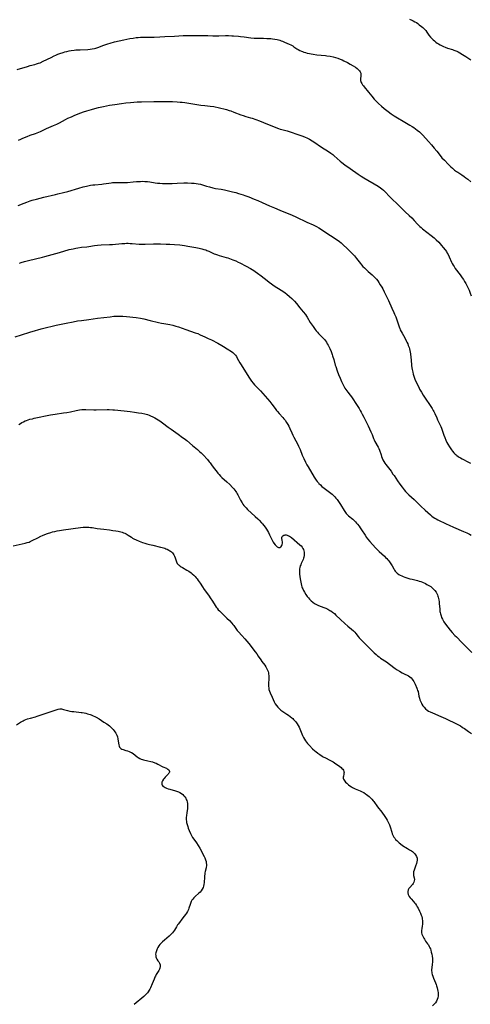
# Model space of a CAD drawing. Units: inches. Extents: x 2129706 to 2135192, y 187096 to 192573.
# Drawn here: x 2130734 to 2130918, y 187761 to 188163 of the extents above; entities that cross this region are included whole.
import ezdxf

# ---------------------------------------------------------------- set-up
doc = ezdxf.new("R2010")
doc.units = ezdxf.units.IN
doc.header["$MEASUREMENT"] = 0
doc.layers.add('c_19_T14S_R21E', color=171, linetype='Continuous')

msp = doc.modelspace()

# ---------------------------------------------------------------- linework, layer by layer
at = {"layer": 'c_19_T14S_R21E'}
for points, elevation in [([(2130733.58, 188113.76), (2130734.59, 188114.24), (2130735.47, 188114.64), (2130737.14, 188115.33), (2130738.45, 188115.81), (2130740.54, 188116.53), (2130741.29, 188116.81), (2130742.6, 188117.35), (2130745.12, 188118.52), (2130747.92, 188119.73), (2130749.29, 188120.37), (2130750.33, 188120.89), (2130752.87, 188122.24), (2130753.83, 188122.71), (2130755.22, 188123.36), (2130756.44, 188123.88), (2130758.07, 188124.52), (2130760.22, 188125.31), (2130761.59, 188125.77), (2130763.48, 188126.34), (2130764.85, 188126.71), (2130766.32, 188127.08), (2130768.41, 188127.57), (2130769.63, 188127.84), (2130770.85, 188128.07), (2130772.96, 188128.41), (2130775.77, 188128.78)], 1036), ([(2130734.01, 188063.57), (2130734.67, 188063.8), (2130736.1, 188064.24), (2130737.72, 188064.67), (2130743.46, 188066.02), (2130744.44, 188066.27), (2130747.45, 188067.12), (2130750.36, 188067.9), (2130754.39, 188069.06), (2130755.96, 188069.45), (2130757.12, 188069.67), (2130757.87, 188069.79), (2130759.41, 188070), (2130761.48, 188070.25), (2130762.35, 188070.37), (2130764.69, 188070.76), (2130765.96, 188070.92), (2130767.43, 188071.02), (2130770.8, 188071.12), (2130771.97, 188071.18), (2130775.79, 188071.52), (2130777.11, 188071.61), (2130777.7, 188071.63), (2130778.48, 188071.64), (2130779.25, 188071.62), (2130780.03, 188071.59), (2130782.93, 188071.35), (2130783.98, 188071.31), (2130785.43, 188071.31), (2130788.75, 188071.41), (2130790.07, 188071.42), (2130791.66, 188071.41), (2130793.91, 188071.35), (2130795.41, 188071.28), (2130797.36, 188071.14), (2130799.58, 188070.95), (2130801.38, 188070.75), (2130802.8, 188070.52), (2130806.05, 188069.9), (2130807.38, 188069.63), (2130808.57, 188069.36), (2130809.33, 188069.16), (2130810.08, 188068.92), (2130810.58, 188068.74), (2130811.42, 188068.39), (2130813.6, 188067.38), (2130814.09, 188067.17), (2130814.85, 188066.89), (2130815.63, 188066.64), (2130818.48, 188065.87), (2130819.14, 188065.67), (2130819.87, 188065.42), (2130821.2, 188064.92), (2130822.36, 188064.43), (2130823.3, 188063.99), (2130824.05, 188063.62), (2130826.67, 188062.24), (2130828.36, 188061.3), (2130829.71, 188060.48), (2130830.3, 188060.1), (2130831.31, 188059.41), (2130832.79, 188058.31), (2130835.22, 188056.39), (2130835.99, 188055.79), (2130836.97, 188055.08), (2130838.07, 188054.33), (2130840.91, 188052.5), (2130841.99, 188051.77), (2130842.55, 188051.37), (2130843.27, 188050.81), (2130844.27, 188049.96), (2130845.21, 188049.1), (2130845.66, 188048.68), (2130846.36, 188047.95), (2130847.19, 188047), (2130848.52, 188045.34), (2130849.9, 188043.68), (2130850.79, 188042.54), (2130851.23, 188041.92), (2130851.55, 188041.41), (2130852.77, 188039.35), (2130853.14, 188038.77), (2130853.92, 188037.64), (2130854.85, 188036.38), (2130855.22, 188035.92), (2130855.71, 188035.34), (2130856.16, 188034.86), (2130857.58, 188033.41), (2130858.15, 188032.79), (2130858.58, 188032.28), (2130858.99, 188031.76), (2130859.37, 188031.21), (2130859.74, 188030.63), (2130860.08, 188030.03), (2130860.46, 188029.27), (2130860.75, 188028.65), (2130861.28, 188027.39), (2130861.69, 188026.28), (2130861.91, 188025.61), (2130862.37, 188024.13), (2130863, 188021.88), (2130863.19, 188021.27), (2130863.78, 188019.58), (2130864.35, 188018.09), (2130864.95, 188016.61), (2130865.57, 188015.19), (2130866.37, 188013.52), (2130866.65, 188012.98), (2130866.95, 188012.45), (2130867.29, 188011.92), (2130867.68, 188011.37), (2130868.1, 188010.82), (2130869.09, 188009.58), (2130869.63, 188008.87), (2130870.18, 188008.08), (2130871.35, 188006.25), (2130872.72, 188004.15), (2130873.22, 188003.36), (2130873.64, 188002.64), (2130874.04, 188001.91), (2130874.68, 188000.66), (2130875.73, 187998.5), (2130876.39, 187997.12), (2130877.58, 187994.57), (2130878.01, 187993.55), (2130878.63, 187991.93), (2130878.85, 187991.42), (2130879.19, 187990.74), (2130880.51, 187988.43), (2130880.82, 187987.78), (2130881.09, 187987.1), (2130881.69, 187985.19), (2130881.94, 187984.5), (2130882.2, 187983.85), (2130882.49, 187983.21), (2130882.88, 187982.47), (2130883.25, 187981.88), (2130883.64, 187981.31), (2130885.77, 187978.51), (2130886.56, 187977.4), (2130887.02, 187976.74), (2130888.45, 187974.55), (2130889.4, 187973.19), (2130890.27, 187972.01), (2130891.11, 187970.98), (2130891.69, 187970.32), (2130892.61, 187969.35), (2130893.1, 187968.89), (2130895.21, 187966.95), (2130897.49, 187964.72), (2130898.01, 187964.23), (2130899.77, 187962.64), (2130901.88, 187960.7), (2130902.43, 187960.24), (2130903.03, 187959.78), (2130903.65, 187959.37), (2130904.18, 187959.05), (2130904.86, 187958.68), (2130908.27, 187957.02), (2130909.47, 187956.47), (2130911.26, 187955.69), (2130915.43, 187953.98), (2130916.1, 187953.67), (2130916.76, 187953.35), (2130917.76, 187952.8), (2130918.45, 187952.38)], 1040)]:
    msp.add_lwpolyline(points, dxfattribs=dict(at, elevation=elevation))
for points in [[(2130893.34, 188163.14, 1032), (2130894.33, 188162.73, 1032), (2130894.85, 188162.49, 1032), (2130895.5, 188162.15, 1032), (2130896.12, 188161.79, 1032), (2130896.7, 188161.41, 1032), (2130897.32, 188160.95, 1032), (2130898.27, 188160.19, 1032), (2130898.74, 188159.79, 1032), (2130899.18, 188159.39, 1032), (2130899.6, 188158.96, 1032), (2130899.97, 188158.52, 1032), (2130900.41, 188157.91, 1032), (2130901.26, 188156.65, 1032), (2130901.95, 188155.82, 1032), (2130902.57, 188155.18, 1032), (2130903.02, 188154.76, 1032), (2130903.5, 188154.34, 1032), (2130904.1, 188153.85, 1032), (2130904.63, 188153.45, 1032), (2130905.2, 188153.06, 1032), (2130905.79, 188152.7, 1032), (2130906.65, 188152.25, 1032), (2130907.25, 188151.99, 1032), (2130907.87, 188151.75, 1032), (2130908.87, 188151.41, 1032), (2130910.89, 188150.8, 1032), (2130911.49, 188150.6, 1032), (2130912.21, 188150.32, 1032), (2130912.69, 188150.11, 1032), (2130913.18, 188149.86, 1032), (2130913.84, 188149.5, 1032), (2130915.02, 188148.79, 1032), (2130916.26, 188148.01, 1032), (2130917.51, 188147.18, 1032), (2130918.35, 188146.57, 1032)], [(2130733.11, 188142.59, 1034), (2130737.35, 188143.92, 1034), (2130738.44, 188144.23, 1034), (2130740.31, 188144.69, 1034), (2130741.05, 188144.9, 1034), (2130741.87, 188145.19, 1034), (2130742.47, 188145.43, 1034), (2130743.73, 188146, 1034), (2130746.95, 188147.6, 1034), (2130748.16, 188148.17, 1034), (2130748.87, 188148.49, 1034), (2130749.73, 188148.84, 1034), (2130750.47, 188149.13, 1034), (2130751.82, 188149.59, 1034), (2130752.54, 188149.79, 1034), (2130753.42, 188150.02, 1034), (2130754.31, 188150.21, 1034), (2130755.12, 188150.36, 1034), (2130756.43, 188150.55, 1034), (2130757.09, 188150.62, 1034), (2130758.78, 188150.74, 1034), (2130761.96, 188150.87, 1034), (2130762.84, 188150.95, 1034), (2130763.77, 188151.08, 1034), (2130764.69, 188151.26, 1034), (2130765.22, 188151.4, 1034), (2130765.98, 188151.64, 1034), (2130768.54, 188152.63, 1034), (2130769.29, 188152.89, 1034), (2130770.17, 188153.17, 1034), (2130771.06, 188153.43, 1034), (2130772.82, 188153.88, 1034), (2130776.68, 188154.79, 1034), (2130777.91, 188155.05, 1034), (2130779.06, 188155.27, 1034), (2130780.42, 188155.5, 1034), (2130781.73, 188155.67, 1034), (2130782.53, 188155.76, 1034), (2130783.5, 188155.83, 1034), (2130785.2, 188155.88, 1034), (2130789.06, 188155.91, 1034), (2130791.38, 188155.98, 1034), (2130793.45, 188156.07, 1034), (2130797.38, 188156.27, 1034), (2130800.94, 188156.5, 1034), (2130802.59, 188156.56, 1034), (2130804.4, 188156.57, 1034), (2130807.26, 188156.53, 1034), (2130809.78, 188156.56, 1034), (2130810.39, 188156.55, 1034), (2130811.01, 188156.53, 1034), (2130813.01, 188156.41, 1034), (2130814.14, 188156.38, 1034), (2130815.46, 188156.4, 1034), (2130818.14, 188156.49, 1034), (2130819.41, 188156.51, 1034), (2130820.73, 188156.46, 1034), (2130821.49, 188156.41, 1034), (2130823.47, 188156.26, 1034), (2130824.37, 188156.17, 1034), (2130825.83, 188155.99, 1034), (2130828.46, 188155.61, 1034), (2130829.85, 188155.47, 1034), (2130830.39, 188155.43, 1034), (2130831.43, 188155.39, 1034), (2130833.74, 188155.39, 1034), (2130835.12, 188155.36, 1034), (2130835.9, 188155.32, 1034), (2130836.68, 188155.25, 1034), (2130837.4, 188155.17, 1034), (2130838.37, 188155.02, 1034), (2130839.28, 188154.84, 1034), (2130839.8, 188154.72, 1034), (2130840.32, 188154.57, 1034), (2130840.92, 188154.38, 1034), (2130841.52, 188154.17, 1034), (2130842.29, 188153.87, 1034), (2130844.15, 188153.05, 1034), (2130844.9, 188152.68, 1034), (2130845.62, 188152.28, 1034), (2130846.12, 188151.96, 1034), (2130847.29, 188151.15, 1034), (2130847.86, 188150.78, 1034), (2130848.55, 188150.42, 1034), (2130849.27, 188150.1, 1034), (2130849.62, 188149.96, 1034), (2130850.19, 188149.76, 1034), (2130850.85, 188149.55, 1034), (2130851.53, 188149.37, 1034), (2130852.48, 188149.14, 1034), (2130853.17, 188149.01, 1034), (2130854.01, 188148.87, 1034), (2130855.44, 188148.67, 1034), (2130859.01, 188148.3, 1034), (2130859.6, 188148.22, 1034), (2130860.9, 188148.03, 1034), (2130862.2, 188147.76, 1034), (2130863.16, 188147.52, 1034), (2130864.1, 188147.23, 1034), (2130865.01, 188146.9, 1034), (2130865.79, 188146.57, 1034), (2130866.56, 188146.21, 1034), (2130868.03, 188145.47, 1034), (2130869.11, 188144.88, 1034), (2130870.29, 188144.2, 1034), (2130871.31, 188143.53, 1034), (2130871.99, 188143.01, 1034), (2130872.35, 188142.7, 1034), (2130872.68, 188142.37, 1034), (2130872.93, 188142.06, 1034), (2130873.14, 188141.73, 1034), (2130873.41, 188141.09, 1034), (2130873.47, 188140.75, 1034), (2130873.49, 188140.41, 1034), (2130873.46, 188139.88, 1034), (2130873.34, 188139, 1034), (2130873.3, 188138.59, 1034), (2130873.32, 188138.19, 1034), (2130873.43, 188137.78, 1034), (2130873.62, 188137.37, 1034), (2130873.86, 188136.92, 1034), (2130874.17, 188136.44, 1034), (2130874.52, 188135.94, 1034), (2130874.82, 188135.54, 1034), (2130876.59, 188133.38, 1034), (2130877.93, 188131.69, 1034), (2130878.95, 188130.48, 1034), (2130879.78, 188129.6, 1034), (2130880.68, 188128.75, 1034), (2130881.87, 188127.71, 1034), (2130882.97, 188126.76, 1034), (2130884.62, 188125.42, 1034), (2130885.89, 188124.47, 1034), (2130887.02, 188123.71, 1034), (2130887.72, 188123.28, 1034), (2130891.43, 188121.12, 1034), (2130893.47, 188119.92, 1034), (2130894.36, 188119.37, 1034), (2130895.09, 188118.9, 1034), (2130895.79, 188118.41, 1034), (2130896.48, 188117.9, 1034), (2130897.4, 188117.14, 1034), (2130898.22, 188116.34, 1034), (2130898.77, 188115.77, 1034), (2130901.1, 188113.18, 1034), (2130902.29, 188111.82, 1034), (2130903.4, 188110.5, 1034), (2130904.45, 188109.23, 1034), (2130905.8, 188107.53, 1034), (2130906.58, 188106.61, 1034), (2130907.55, 188105.55, 1034), (2130909.05, 188104.02, 1034), (2130910.17, 188102.94, 1034), (2130910.86, 188102.33, 1034), (2130911.76, 188101.58, 1034), (2130912.57, 188100.98, 1034), (2130913.04, 188100.65, 1034), (2130914.66, 188099.6, 1034), (2130915.67, 188098.9, 1034), (2130916.38, 188098.36, 1034), (2130917.08, 188097.81, 1034), (2130918.37, 188096.75, 1034)], [(2130775.77, 188128.78, 1036), (2130777.5, 188128.99, 1036), (2130779.41, 188129.17, 1036), (2130782.15, 188129.4, 1036), (2130783.88, 188129.49, 1036), (2130788.89, 188129.57, 1036), (2130789.94, 188129.56, 1036), (2130792.42, 188129.5, 1036), (2130795.43, 188129.54, 1036), (2130796.57, 188129.53, 1036), (2130798.41, 188129.46, 1036), (2130799.68, 188129.35, 1036), (2130800.54, 188129.26, 1036), (2130801.55, 188129.14, 1036), (2130803.21, 188128.9, 1036), (2130806.46, 188128.37, 1036), (2130808.07, 188128.13, 1036), (2130809.77, 188127.91, 1036), (2130811.97, 188127.67, 1036), (2130813.36, 188127.48, 1036), (2130813.99, 188127.36, 1036), (2130815.19, 188127.09, 1036), (2130818.63, 188126.24, 1036), (2130819.74, 188125.93, 1036), (2130820.37, 188125.73, 1036), (2130821.62, 188125.27, 1036), (2130824.49, 188124.11, 1036), (2130825.36, 188123.79, 1036), (2130826.52, 188123.44, 1036), (2130828.34, 188122.94, 1036), (2130829.13, 188122.71, 1036), (2130830.55, 188122.24, 1036), (2130832.08, 188121.69, 1036), (2130833.76, 188121.04, 1036), (2130838.1, 188119.21, 1036), (2130839.76, 188118.56, 1036), (2130840.54, 188118.3, 1036), (2130841.16, 188118.11, 1036), (2130843.38, 188117.52, 1036), (2130844.94, 188117.06, 1036), (2130847.31, 188116.28, 1036), (2130849.4, 188115.54, 1036), (2130850.48, 188115.12, 1036), (2130851.67, 188114.6, 1036), (2130852.52, 188114.15, 1036), (2130853.62, 188113.5, 1036), (2130854.31, 188113.05, 1036), (2130857.37, 188110.98, 1036), (2130860.25, 188109.13, 1036), (2130861.18, 188108.51, 1036), (2130862, 188107.89, 1036), (2130862.59, 188107.39, 1036), (2130865.04, 188105.26, 1036), (2130865.7, 188104.7, 1036), (2130866.93, 188103.73, 1036), (2130869.09, 188102.16, 1036), (2130872.42, 188099.83, 1036), (2130873.53, 188099.09, 1036), (2130874.64, 188098.39, 1036), (2130880.48, 188094.94, 1036), (2130881.5, 188094.28, 1036), (2130882.07, 188093.86, 1036), (2130882.64, 188093.38, 1036), (2130883.2, 188092.86, 1036), (2130883.68, 188092.35, 1036), (2130884.84, 188091.07, 1036), (2130885.43, 188090.45, 1036), (2130886.22, 188089.67, 1036), (2130888.31, 188087.72, 1036), (2130890.84, 188085.23, 1036), (2130891.53, 188084.56, 1036), (2130893.24, 188082.99, 1036), (2130894.23, 188082.04, 1036), (2130895.23, 188081, 1036), (2130896.62, 188079.46, 1036), (2130897.06, 188079, 1036), (2130897.55, 188078.53, 1036), (2130898.03, 188078.09, 1036), (2130898.67, 188077.55, 1036), (2130902.17, 188074.79, 1036), (2130903.33, 188073.84, 1036), (2130904.27, 188073.01, 1036), (2130905.24, 188072.06, 1036), (2130906.4, 188070.8, 1036), (2130907.13, 188069.94, 1036), (2130907.89, 188068.96, 1036), (2130908.38, 188068.24, 1036), (2130908.73, 188067.67, 1036), (2130909.05, 188067.09, 1036), (2130909.53, 188066.11, 1036), (2130910.49, 188063.96, 1036), (2130910.78, 188063.4, 1036), (2130911.14, 188062.76, 1036), (2130911.53, 188062.13, 1036), (2130912.02, 188061.41, 1036), (2130913.99, 188058.74, 1036), (2130914.84, 188057.56, 1036), (2130915.31, 188056.86, 1036), (2130915.85, 188056.04, 1036), (2130916.34, 188055.2, 1036), (2130916.64, 188054.64, 1036), (2130917.15, 188053.62, 1036), (2130917.64, 188052.52, 1036), (2130918.15, 188051.26, 1036), (2130918.55, 188050.12, 1036)], [(2130733.5, 188087.08, 1038), (2130735.99, 188088.08, 1038), (2130737.07, 188088.48, 1038), (2130738.45, 188088.97, 1038), (2130739.26, 188089.23, 1038), (2130740.93, 188089.71, 1038), (2130742.43, 188090.13, 1038), (2130743.98, 188090.52, 1038), (2130748.69, 188091.56, 1038), (2130749.73, 188091.81, 1038), (2130752.01, 188092.39, 1038), (2130753.79, 188092.87, 1038), (2130758.33, 188094.22, 1038), (2130760.06, 188094.68, 1038), (2130761.44, 188095.02, 1038), (2130762.46, 188095.23, 1038), (2130763.08, 188095.33, 1038), (2130763.97, 188095.46, 1038), (2130764.87, 188095.56, 1038), (2130767.73, 188095.84, 1038), (2130768.34, 188095.91, 1038), (2130770.5, 188096.25, 1038), (2130771.47, 188096.38, 1038), (2130772.06, 188096.43, 1038), (2130772.99, 188096.48, 1038), (2130773.93, 188096.5, 1038), (2130776.44, 188096.47, 1038), (2130777.53, 188096.49, 1038), (2130778.1, 188096.53, 1038), (2130780.44, 188096.75, 1038), (2130781.84, 188096.87, 1038), (2130783.4, 188096.95, 1038), (2130784.34, 188096.96, 1038), (2130785.28, 188096.95, 1038), (2130786.35, 188096.88, 1038), (2130787.24, 188096.76, 1038), (2130789.41, 188096.4, 1038), (2130790.44, 188096.27, 1038), (2130791.3, 188096.18, 1038), (2130792.43, 188096.11, 1038), (2130793.57, 188096.08, 1038), (2130794.44, 188096.07, 1038), (2130796.41, 188096.09, 1038), (2130798.4, 188096.15, 1038), (2130801.1, 188096.31, 1038), (2130802.61, 188096.33, 1038), (2130804.28, 188096.27, 1038), (2130805.36, 188096.2, 1038), (2130806.21, 188096.11, 1038), (2130807.04, 188095.99, 1038), (2130807.97, 188095.78, 1038), (2130808.76, 188095.56, 1038), (2130810.48, 188095.01, 1038), (2130811.7, 188094.65, 1038), (2130813, 188094.31, 1038), (2130814.09, 188094.08, 1038), (2130816.4, 188093.69, 1038), (2130817.73, 188093.45, 1038), (2130819.39, 188093.1, 1038), (2130821, 188092.72, 1038), (2130822.39, 188092.35, 1038), (2130823.45, 188092.05, 1038), (2130825.36, 188091.43, 1038), (2130826.14, 188091.15, 1038), (2130827.68, 188090.57, 1038), (2130829.95, 188089.69, 1038), (2130831.4, 188089.1, 1038), (2130833.17, 188088.34, 1038), (2130836.19, 188086.95, 1038), (2130838.16, 188086.08, 1038), (2130840.43, 188085.12, 1038), (2130845.44, 188083.09, 1038), (2130846.92, 188082.43, 1038), (2130851.46, 188080.3, 1038), (2130854.04, 188079.13, 1038), (2130855.3, 188078.52, 1038), (2130856.36, 188077.93, 1038), (2130856.93, 188077.58, 1038), (2130857.97, 188076.91, 1038), (2130861.05, 188074.85, 1038), (2130863.73, 188073.09, 1038), (2130864.68, 188072.42, 1038), (2130865.44, 188071.83, 1038), (2130865.86, 188071.45, 1038), (2130866.28, 188071.06, 1038), (2130867.83, 188069.47, 1038), (2130870.22, 188067.17, 1038), (2130870.8, 188066.57, 1038), (2130871.33, 188065.95, 1038), (2130871.74, 188065.44, 1038), (2130873.29, 188063.4, 1038), (2130873.78, 188062.81, 1038), (2130874.33, 188062.2, 1038), (2130874.9, 188061.62, 1038), (2130875.57, 188060.96, 1038), (2130876.42, 188060.18, 1038), (2130878.01, 188058.76, 1038), (2130878.6, 188058.22, 1038), (2130879.16, 188057.65, 1038), (2130879.81, 188056.93, 1038), (2130880.33, 188056.28, 1038), (2130880.82, 188055.6, 1038), (2130881.39, 188054.74, 1038), (2130881.97, 188053.76, 1038), (2130882.38, 188053.02, 1038), (2130883.01, 188051.79, 1038), (2130884.68, 188048.25, 1038), (2130886.15, 188045.18, 1038), (2130886.97, 188043.39, 1038), (2130887.24, 188042.74, 1038), (2130887.7, 188041.54, 1038), (2130889.05, 188037.57, 1038), (2130889.34, 188036.83, 1038), (2130889.54, 188036.36, 1038), (2130889.89, 188035.62, 1038), (2130890.27, 188034.89, 1038), (2130891.36, 188032.97, 1038), (2130892.01, 188031.8, 1038), (2130892.3, 188031.2, 1038), (2130892.59, 188030.59, 1038), (2130892.84, 188029.96, 1038), (2130893.13, 188029.08, 1038), (2130893.29, 188028.49, 1038), (2130893.43, 188027.88, 1038), (2130893.7, 188026.5, 1038), (2130893.92, 188025.02, 1038), (2130894.02, 188024.04, 1038), (2130894.2, 188021.69, 1038), (2130894.32, 188020.77, 1038), (2130894.43, 188020.1, 1038), (2130894.68, 188018.94, 1038), (2130894.86, 188018.22, 1038), (2130895.25, 188016.93, 1038), (2130895.55, 188016.11, 1038), (2130895.92, 188015.25, 1038), (2130897.07, 188012.9, 1038), (2130897.46, 188012.12, 1038), (2130898.16, 188010.84, 1038), (2130898.87, 188009.67, 1038), (2130902.54, 188004.1, 1038), (2130903.01, 188003.31, 1038), (2130903.21, 188002.94, 1038), (2130903.64, 188002.07, 1038), (2130904.44, 188000.28, 1038), (2130904.78, 187999.56, 1038), (2130905.71, 187997.67, 1038), (2130906.11, 187996.79, 1038), (2130906.39, 187996.09, 1038), (2130906.64, 187995.37, 1038), (2130907.36, 187993.27, 1038), (2130907.69, 187992.35, 1038), (2130908.15, 187991.24, 1038), (2130908.62, 187990.24, 1038), (2130909, 187989.55, 1038), (2130909.67, 187988.44, 1038), (2130910.14, 187987.73, 1038), (2130910.44, 187987.3, 1038), (2130910.92, 187986.67, 1038), (2130911.41, 187986.1, 1038), (2130911.95, 187985.56, 1038), (2130912.35, 187985.2, 1038), (2130912.71, 187984.92, 1038), (2130913.18, 187984.58, 1038), (2130913.67, 187984.27, 1038), (2130914.15, 187983.98, 1038), (2130914.77, 187983.64, 1038), (2130917.43, 187982.26, 1038), (2130918.3, 187981.76, 1038)], [(2130732.25, 188033.37, 1042), (2130734.93, 188034.28, 1042), (2130738.32, 188035.31, 1042), (2130740.53, 188036.05, 1042), (2130741.48, 188036.34, 1042), (2130742.88, 188036.73, 1042), (2130745.06, 188037.28, 1042), (2130747.42, 188037.84, 1042), (2130748.96, 188038.18, 1042), (2130753.13, 188039.02, 1042), (2130755.9, 188039.61, 1042), (2130757.79, 188039.94, 1042), (2130759.42, 188040.16, 1042), (2130762.38, 188040.48, 1042), (2130765.97, 188041, 1042), (2130771.02, 188041.67, 1042), (2130772.59, 188041.82, 1042), (2130773.46, 188041.87, 1042), (2130774.52, 188041.9, 1042), (2130775.38, 188041.89, 1042), (2130776.24, 188041.86, 1042), (2130777.8, 188041.76, 1042), (2130779.13, 188041.63, 1042), (2130780.4, 188041.48, 1042), (2130781.76, 188041.28, 1042), (2130783.4, 188041.01, 1042), (2130784.82, 188040.73, 1042), (2130787.44, 188040.16, 1042), (2130790.76, 188039.33, 1042), (2130792.01, 188039.04, 1042), (2130793.01, 188038.84, 1042), (2130795.39, 188038.43, 1042), (2130796.73, 188038.14, 1042), (2130797.86, 188037.84, 1042), (2130798.95, 188037.49, 1042), (2130801.93, 188036.41, 1042), (2130805.79, 188035.11, 1042), (2130806.83, 188034.73, 1042), (2130807.89, 188034.3, 1042), (2130809.72, 188033.49, 1042), (2130811.14, 188032.82, 1042), (2130812.44, 188032.18, 1042), (2130815.05, 188030.83, 1042), (2130816.64, 188029.95, 1042), (2130817.42, 188029.48, 1042), (2130818.85, 188028.58, 1042), (2130820.58, 188027.44, 1042), (2130821.18, 188026.99, 1042), (2130821.73, 188026.49, 1042), (2130822.2, 188025.94, 1042), (2130822.61, 188025.34, 1042), (2130823, 188024.71, 1042), (2130824.05, 188022.87, 1042), (2130824.57, 188022.01, 1042), (2130826.35, 188019.19, 1042), (2130827.97, 188016.52, 1042), (2130828.47, 188015.75, 1042), (2130828.82, 188015.28, 1042), (2130829.42, 188014.53, 1042), (2130830.07, 188013.82, 1042), (2130831.56, 188012.29, 1042), (2130832.44, 188011.35, 1042), (2130836.25, 188007.05, 1042), (2130837.15, 188005.95, 1042), (2130838.46, 188004.16, 1042), (2130839.04, 188003.39, 1042), (2130839.4, 188002.93, 1042), (2130840.16, 188002.05, 1042), (2130841.6, 188000.45, 1042), (2130842.01, 187999.97, 1042), (2130842.52, 187999.33, 1042), (2130843.15, 187998.43, 1042), (2130843.68, 187997.58, 1042), (2130844, 187997, 1042), (2130844.51, 187995.94, 1042), (2130845.24, 187994.27, 1042), (2130845.69, 187993.31, 1042), (2130846.09, 187992.5, 1042), (2130847.66, 187989.49, 1042), (2130848.03, 187988.75, 1042), (2130848.38, 187988, 1042), (2130848.61, 187987.45, 1042), (2130849.52, 187985.15, 1042), (2130850.1, 187983.78, 1042), (2130850.8, 187982.27, 1042), (2130851.1, 187981.68, 1042), (2130851.42, 187981.09, 1042), (2130851.88, 187980.32, 1042), (2130854.42, 187976.16, 1042), (2130855.21, 187974.95, 1042), (2130855.64, 187974.35, 1042), (2130856.09, 187973.79, 1042), (2130856.3, 187973.56, 1042), (2130856.92, 187972.93, 1042), (2130857.58, 187972.34, 1042), (2130858.49, 187971.62, 1042), (2130860.63, 187970.04, 1042), (2130861.18, 187969.61, 1042), (2130861.68, 187969.19, 1042), (2130862.17, 187968.74, 1042), (2130862.82, 187968.08, 1042), (2130863.28, 187967.54, 1042), (2130863.72, 187966.98, 1042), (2130864.28, 187966.19, 1042), (2130865.11, 187964.94, 1042), (2130866.65, 187962.44, 1042), (2130867.23, 187961.64, 1042), (2130867.51, 187961.29, 1042), (2130867.98, 187960.79, 1042), (2130868.44, 187960.37, 1042), (2130870.15, 187958.97, 1042), (2130870.77, 187958.41, 1042), (2130871.32, 187957.85, 1042), (2130871.73, 187957.38, 1042), (2130872.14, 187956.9, 1042), (2130872.7, 187956.16, 1042), (2130873.23, 187955.4, 1042), (2130873.71, 187954.66, 1042), (2130875.16, 187952.35, 1042), (2130875.78, 187951.46, 1042), (2130876.18, 187950.94, 1042), (2130877.12, 187949.83, 1042), (2130878.15, 187948.67, 1042), (2130879.53, 187947.17, 1042), (2130880.39, 187946.3, 1042), (2130880.94, 187945.77, 1042), (2130883.05, 187943.82, 1042), (2130883.54, 187943.34, 1042), (2130884, 187942.85, 1042), (2130884.48, 187942.31, 1042), (2130884.82, 187941.9, 1042), (2130885.42, 187941.12, 1042), (2130885.98, 187940.32, 1042), (2130886.24, 187939.88, 1042), (2130886.9, 187938.62, 1042), (2130887.17, 187938.13, 1042), (2130887.48, 187937.66, 1042), (2130887.84, 187937.25, 1042), (2130888.25, 187936.87, 1042), (2130888.9, 187936.4, 1042), (2130889.48, 187936.09, 1042), (2130890.14, 187935.78, 1042), (2130890.78, 187935.53, 1042), (2130891.44, 187935.29, 1042), (2130892.25, 187935.02, 1042), (2130893.51, 187934.63, 1042), (2130894.47, 187934.38, 1042), (2130896.53, 187933.9, 1042), (2130897.26, 187933.69, 1042), (2130898, 187933.44, 1042), (2130898.63, 187933.18, 1042), (2130899.85, 187932.62, 1042), (2130900.45, 187932.31, 1042), (2130901.2, 187931.89, 1042), (2130901.97, 187931.39, 1042), (2130902.69, 187930.83, 1042), (2130903.03, 187930.52, 1042), (2130903.63, 187929.86, 1042), (2130904.15, 187929.12, 1042), (2130904.46, 187928.57, 1042), (2130904.72, 187927.99, 1042), (2130904.89, 187927.54, 1042), (2130905.03, 187927.08, 1042), (2130905.17, 187926.53, 1042), (2130905.29, 187925.96, 1042), (2130905.41, 187925.18, 1042), (2130905.48, 187924.5, 1042), (2130905.65, 187922.25, 1042), (2130905.77, 187921.3, 1042), (2130905.86, 187920.79, 1042), (2130905.97, 187920.28, 1042), (2130906.21, 187919.43, 1042), (2130906.43, 187918.85, 1042), (2130906.81, 187918.07, 1042), (2130907.1, 187917.57, 1042), (2130907.41, 187917.08, 1042), (2130908.07, 187916.1, 1042), (2130909, 187914.82, 1042), (2130909.9, 187913.67, 1042), (2130910.79, 187912.62, 1042), (2130911.86, 187911.43, 1042), (2130912.45, 187910.82, 1042), (2130914.74, 187908.52, 1042), (2130916.68, 187906.49, 1042), (2130917.24, 187905.93, 1042), (2130917.91, 187905.3, 1042), (2130918.82, 187904.55, 1042)], [(2130733.81, 187997.62, 1044), (2130734.47, 187998.06, 1044), (2130735.05, 187998.41, 1044), (2130735.65, 187998.74, 1044), (2130736.33, 187999.06, 1044), (2130736.96, 187999.32, 1044), (2130737.61, 187999.55, 1044), (2130738.28, 187999.75, 1044), (2130739.3, 188000, 1044), (2130740.01, 188000.16, 1044), (2130746.77, 188001.55, 1044), (2130748.61, 188001.88, 1044), (2130751.96, 188002.36, 1044), (2130753.36, 188002.58, 1044), (2130754.84, 188002.86, 1044), (2130757.18, 188003.38, 1044), (2130757.88, 188003.52, 1044), (2130758.58, 188003.63, 1044), (2130759.45, 188003.73, 1044), (2130760.33, 188003.77, 1044), (2130761.1, 188003.77, 1044), (2130764.37, 188003.68, 1044), (2130765.41, 188003.67, 1044), (2130769.8, 188003.71, 1044), (2130770.72, 188003.7, 1044), (2130772.1, 188003.65, 1044), (2130772.82, 188003.59, 1044), (2130776.76, 188003.19, 1044), (2130779.18, 188002.91, 1044), (2130780.97, 188002.67, 1044), (2130782.61, 188002.42, 1044), (2130783.97, 188002.19, 1044), (2130785.3, 188001.92, 1044), (2130786.32, 188001.65, 1044), (2130786.97, 188001.44, 1044), (2130787.61, 188001.2, 1044), (2130788.49, 188000.81, 1044), (2130789.29, 188000.4, 1044), (2130790.04, 187999.96, 1044), (2130790.7, 187999.54, 1044), (2130791.34, 187999.1, 1044), (2130792.4, 187998.32, 1044), (2130794.73, 187996.55, 1044), (2130796.01, 187995.65, 1044), (2130798.89, 187993.65, 1044), (2130800.66, 187992.36, 1044), (2130801.29, 187991.89, 1044), (2130802.34, 187991.04, 1044), (2130804.64, 187989.05, 1044), (2130806.69, 187987.42, 1044), (2130807.17, 187987.02, 1044), (2130807.73, 187986.52, 1044), (2130808.26, 187986, 1044), (2130809.04, 187985.18, 1044), (2130810.77, 187983.3, 1044), (2130811.51, 187982.44, 1044), (2130811.89, 187981.97, 1044), (2130812.46, 187981.21, 1044), (2130813.56, 187979.66, 1044), (2130814.3, 187978.67, 1044), (2130815.01, 187977.76, 1044), (2130815.53, 187977.14, 1044), (2130816.07, 187976.55, 1044), (2130816.63, 187976.01, 1044), (2130818.69, 187974.15, 1044), (2130819.88, 187973.05, 1044), (2130821.04, 187971.88, 1044), (2130821.53, 187971.36, 1044), (2130821.99, 187970.82, 1044), (2130822.38, 187970.3, 1044), (2130822.72, 187969.8, 1044), (2130822.99, 187969.34, 1044), (2130823.25, 187968.87, 1044), (2130824.31, 187966.74, 1044), (2130824.92, 187965.64, 1044), (2130825.3, 187965.05, 1044), (2130825.64, 187964.58, 1044), (2130825.91, 187964.24, 1044), (2130826.55, 187963.53, 1044), (2130827.22, 187962.88, 1044), (2130830.35, 187960.04, 1044), (2130831.37, 187959.07, 1044), (2130831.88, 187958.56, 1044), (2130832.89, 187957.49, 1044), (2130833.31, 187957, 1044), (2130833.85, 187956.32, 1044), (2130834.37, 187955.63, 1044), (2130834.93, 187954.84, 1044), (2130835.35, 187954.18, 1044), (2130835.73, 187953.5, 1044), (2130836.2, 187952.56, 1044), (2130837.08, 187950.68, 1044), (2130837.38, 187950.09, 1044), (2130837.69, 187949.52, 1044), (2130837.95, 187949.11, 1044), (2130838.41, 187948.51, 1044), (2130838.9, 187948, 1044), (2130839.34, 187947.64, 1044), (2130839.77, 187947.42, 1044), (2130840.08, 187947.36, 1044), (2130840.41, 187947.42, 1044), (2130840.72, 187947.61, 1044), (2130840.92, 187947.83, 1044), (2130841.15, 187948.2, 1044), (2130841.34, 187948.66, 1044), (2130841.44, 187949.16, 1044), (2130841.44, 187949.68, 1044), (2130841.38, 187950.2, 1044), (2130841.22, 187951.13, 1044), (2130841.22, 187951.45, 1044), (2130841.35, 187951.85, 1044), (2130841.59, 187952.15, 1044), (2130841.98, 187952.37, 1044), (2130842.27, 187952.46, 1044), (2130842.58, 187952.5, 1044), (2130842.95, 187952.49, 1044), (2130843.32, 187952.43, 1044), (2130843.93, 187952.21, 1044), (2130844.32, 187952, 1044), (2130844.7, 187951.75, 1044), (2130845.1, 187951.44, 1044), (2130848.53, 187948.5, 1044), (2130849.03, 187948.01, 1044), (2130849.44, 187947.54, 1044), (2130849.78, 187947.03, 1044), (2130850.03, 187946.53, 1044), (2130850.21, 187945.99, 1044), (2130850.31, 187945.41, 1044), (2130850.34, 187944.81, 1044), (2130850.28, 187944.05, 1044), (2130850.16, 187943.44, 1044), (2130850.03, 187942.98, 1044), (2130849.88, 187942.53, 1044), (2130849.65, 187941.97, 1044), (2130849.1, 187940.79, 1044), (2130848.89, 187940.32, 1044), (2130848.71, 187939.85, 1044), (2130848.54, 187939.25, 1044), (2130848.42, 187938.65, 1044)], [(2130731.44, 187948.09, 1046), (2130736.32, 187949.15, 1046), (2130737.15, 187949.36, 1046), (2130737.95, 187949.61, 1046), (2130738.44, 187949.8, 1046), (2130739.27, 187950.17, 1046), (2130741.53, 187951.36, 1046), (2130742.78, 187951.97, 1046), (2130743.4, 187952.24, 1046), (2130744.44, 187952.68, 1046), (2130745.42, 187953.05, 1046), (2130746.83, 187953.52, 1046), (2130747.49, 187953.71, 1046), (2130748.53, 187953.95, 1046), (2130749.47, 187954.14, 1046), (2130750.41, 187954.3, 1046), (2130752.04, 187954.55, 1046), (2130758.91, 187955.55, 1046), (2130760.08, 187955.66, 1046), (2130760.79, 187955.7, 1046), (2130761.5, 187955.7, 1046), (2130762.37, 187955.67, 1046), (2130763.06, 187955.6, 1046), (2130763.72, 187955.51, 1046), (2130765.72, 187955.19, 1046), (2130767.19, 187954.97, 1046), (2130768.45, 187954.82, 1046), (2130770.81, 187954.55, 1046), (2130772.22, 187954.37, 1046), (2130773.43, 187954.17, 1046), (2130774.35, 187953.99, 1046), (2130775.48, 187953.73, 1046), (2130776, 187953.59, 1046), (2130776.53, 187953.41, 1046), (2130777.04, 187953.21, 1046), (2130777.56, 187952.95, 1046), (2130778.07, 187952.66, 1046), (2130778.48, 187952.4, 1046), (2130779.75, 187951.55, 1046), (2130780.24, 187951.23, 1046), (2130780.75, 187950.94, 1046), (2130781.67, 187950.48, 1046), (2130782.89, 187949.96, 1046), (2130784.27, 187949.45, 1046), (2130785.17, 187949.15, 1046), (2130786.1, 187948.88, 1046), (2130787.19, 187948.58, 1046), (2130788.45, 187948.27, 1046), (2130791.69, 187947.53, 1046), (2130792.38, 187947.34, 1046), (2130793.35, 187947.04, 1046), (2130793.87, 187946.85, 1046), (2130794.38, 187946.64, 1046), (2130795.06, 187946.3, 1046), (2130795.42, 187946.08, 1046), (2130795.78, 187945.83, 1046), (2130796.11, 187945.55, 1046), (2130796.47, 187945.19, 1046), (2130796.78, 187944.8, 1046), (2130797.09, 187944.33, 1046), (2130797.36, 187943.83, 1046), (2130797.66, 187943.11, 1046), (2130798.16, 187941.55, 1046), (2130798.48, 187940.9, 1046), (2130798.7, 187940.59, 1046), (2130798.98, 187940.3, 1046), (2130799.2, 187940.1, 1046), (2130799.68, 187939.73, 1046), (2130800.11, 187939.45, 1046), (2130800.57, 187939.17, 1046), (2130802.43, 187938.12, 1046), (2130803.14, 187937.69, 1046), (2130804.1, 187937.03, 1046), (2130804.6, 187936.64, 1046), (2130805.2, 187936.11, 1046), (2130805.75, 187935.52, 1046), (2130806.18, 187935.02, 1046), (2130806.54, 187934.56, 1046), (2130807.05, 187933.87, 1046), (2130807.78, 187932.8, 1046), (2130808.77, 187931.29, 1046), (2130809.49, 187930.22, 1046), (2130810, 187929.5, 1046), (2130811.5, 187927.48, 1046), (2130811.97, 187926.82, 1046), (2130812.9, 187925.42, 1046), (2130814.01, 187923.64, 1046), (2130814.38, 187923.07, 1046), (2130814.76, 187922.55, 1046), (2130815.23, 187921.98, 1046), (2130815.73, 187921.44, 1046), (2130816.49, 187920.69, 1046), (2130817.74, 187919.52, 1046), (2130818.75, 187918.52, 1046), (2130819.77, 187917.5, 1046), (2130820.71, 187916.48, 1046), (2130821.2, 187915.9, 1046), (2130821.53, 187915.47, 1046), (2130822.38, 187914.28, 1046), (2130822.97, 187913.53, 1046), (2130823.5, 187912.92, 1046), (2130824.87, 187911.49, 1046), (2130826.08, 187910.08, 1046), (2130827.66, 187908.13, 1046), (2130830.35, 187904.74, 1046), (2130830.94, 187903.96, 1046), (2130831.57, 187903.05, 1046), (2130832.63, 187901.44, 1046), (2130833.07, 187900.83, 1046), (2130834.25, 187899.26, 1046), (2130834.7, 187898.59, 1046), (2130835.12, 187897.84, 1046), (2130835.36, 187897.26, 1046), (2130835.56, 187896.66, 1046), (2130835.68, 187896.19, 1046), (2130835.79, 187895.65, 1046), (2130835.86, 187895.1, 1046), (2130835.88, 187894.51, 1046), (2130835.86, 187893.5, 1046), (2130835.78, 187892.15, 1046), (2130835.75, 187891.26, 1046), (2130835.77, 187890.65, 1046), (2130835.82, 187890.04, 1046), (2130835.93, 187889.4, 1046), (2130836.13, 187888.67, 1046), (2130836.4, 187887.97, 1046), (2130837.22, 187886.23, 1046), (2130838.05, 187884.35, 1046), (2130838.32, 187883.8, 1046), (2130838.51, 187883.47, 1046), (2130838.97, 187882.81, 1046), (2130839.49, 187882.18, 1046), (2130840.1, 187881.56, 1046), (2130840.76, 187880.98, 1046), (2130841.56, 187880.4, 1046), (2130843.23, 187879.32, 1046), (2130843.92, 187878.85, 1046), (2130844.59, 187878.35, 1046), (2130845.23, 187877.85, 1046), (2130845.62, 187877.51, 1046), (2130845.99, 187877.16, 1046), (2130846.38, 187876.74, 1046), (2130846.78, 187876.27, 1046), (2130847.15, 187875.78, 1046), (2130847.44, 187875.33, 1046), (2130847.85, 187874.66, 1046), (2130848.21, 187873.96, 1046), (2130848.49, 187873.34, 1046), (2130849.34, 187871.24, 1046), (2130849.66, 187870.52, 1046), (2130850.03, 187869.76, 1046), (2130850.44, 187869.02, 1046), (2130850.82, 187868.43, 1046), (2130851.22, 187867.88, 1046), (2130851.66, 187867.34, 1046), (2130852.46, 187866.46, 1046), (2130853.75, 187865.18, 1046), (2130854.63, 187864.38, 1046), (2130855.06, 187864.01, 1046), (2130855.9, 187863.36, 1046), (2130856.72, 187862.76, 1046), (2130857.62, 187862.18, 1046), (2130858.1, 187861.91, 1046), (2130859.02, 187861.41, 1046), (2130860.8, 187860.52, 1046), (2130861.36, 187860.22, 1046), (2130862.16, 187859.76, 1046), (2130862.72, 187859.42, 1046), (2130863.26, 187859.07, 1046), (2130864.29, 187858.36, 1046), (2130864.85, 187857.93, 1046), (2130865.36, 187857.5, 1046), (2130865.74, 187857.14, 1046), (2130866.03, 187856.81, 1046), (2130866.33, 187856.37, 1046), (2130866.52, 187855.94, 1046), (2130866.58, 187855.61, 1046), (2130866.57, 187855.16, 1046), (2130866.5, 187854.74, 1046), (2130866.32, 187853.92, 1046), (2130866.26, 187853.51, 1046), (2130866.28, 187853.1, 1046), (2130866.39, 187852.71, 1046), (2130866.6, 187852.32, 1046), (2130866.87, 187851.93, 1046), (2130867.25, 187851.49, 1046), (2130867.68, 187851.07, 1046), (2130868.08, 187850.71, 1046), (2130868.42, 187850.43, 1046), (2130869.01, 187850, 1046), (2130869.65, 187849.59, 1046), (2130870.11, 187849.33, 1046), (2130870.58, 187849.09, 1046), (2130871.12, 187848.84, 1046), (2130873.23, 187847.96, 1046), (2130873.98, 187847.6, 1046), (2130874.66, 187847.23, 1046), (2130875.32, 187846.81, 1046), (2130875.77, 187846.5, 1046), (2130876.3, 187846.09, 1046), (2130876.84, 187845.64, 1046), (2130877.36, 187845.18, 1046), (2130877.97, 187844.57, 1046), (2130878.54, 187843.92, 1046), (2130878.75, 187843.65, 1046), (2130880.29, 187841.49, 1046), (2130881.96, 187839.3, 1046), (2130883.29, 187837.45, 1046), (2130883.82, 187836.67, 1046), (2130884.26, 187835.95, 1046), (2130884.65, 187835.2, 1046), (2130884.79, 187834.91, 1046), (2130885.14, 187834.04, 1046), (2130885.39, 187833.31, 1046), (2130886.04, 187831.05, 1046), (2130886.26, 187830.38, 1046), (2130886.61, 187829.61, 1046), (2130886.91, 187829.1, 1046), (2130887.27, 187828.62, 1046), (2130887.67, 187828.16, 1046), (2130888.11, 187827.7, 1046), (2130888.58, 187827.26, 1046), (2130889.13, 187826.78, 1046), (2130890.28, 187825.85, 1046), (2130891.23, 187825.13, 1046), (2130891.78, 187824.78, 1046), (2130892.45, 187824.4, 1046), (2130893.36, 187823.92, 1046), (2130894.13, 187823.47, 1046), (2130894.6, 187823.13, 1046), (2130895.12, 187822.65, 1046), (2130895.5, 187822.23, 1046), (2130895.82, 187821.78, 1046), (2130896.18, 187821.13, 1046), (2130896.42, 187820.47, 1046), (2130896.48, 187820.03, 1046), (2130896.48, 187819.67, 1046), (2130896.37, 187818.98, 1046), (2130896.16, 187818.26, 1046), (2130895.79, 187817.22, 1046), (2130895.16, 187815.51, 1046), (2130894.98, 187814.85, 1046), (2130894.91, 187814.33, 1046), (2130894.93, 187813.84, 1046), (2130895.01, 187813.34, 1046), (2130895.24, 187812.37, 1046), (2130895.31, 187811.81, 1046), (2130895.29, 187811.24, 1046), (2130895.12, 187810.69, 1046), (2130894.83, 187810.16, 1046), (2130894.51, 187809.73, 1046), (2130893.39, 187808.46, 1046), (2130893.09, 187808.05, 1046), (2130892.82, 187807.55, 1046), (2130892.66, 187806.91, 1046), (2130892.65, 187806.33, 1046), (2130892.79, 187805.64, 1046), (2130893.16, 187804.87, 1046), (2130893.64, 187804.22, 1046), (2130894, 187803.81, 1046), (2130894.97, 187802.77, 1046), (2130895.4, 187802.27, 1046), (2130895.8, 187801.75, 1046), (2130896.19, 187801.18, 1046), (2130896.51, 187800.63, 1046), (2130896.81, 187800.06, 1046), (2130897.43, 187798.76, 1046), (2130897.78, 187797.98, 1046), (2130898.1, 187797.19, 1046), (2130898.31, 187796.6, 1046), (2130898.47, 187796, 1046), (2130898.56, 187795.52, 1046), (2130898.61, 187795.03, 1046), (2130898.64, 187794.42, 1046), (2130898.62, 187793.88, 1046), (2130898.58, 187793.35, 1046), (2130898.51, 187792.8, 1046), (2130898.31, 187791.64, 1046), (2130898.23, 187791.02, 1046), (2130898.21, 187790.55, 1046), (2130898.23, 187790.23, 1046), (2130898.27, 187789.91, 1046), (2130898.39, 187789.46, 1046), (2130898.61, 187788.87, 1046), (2130898.89, 187788.28, 1046), (2130899.14, 187787.82, 1046), (2130899.41, 187787.37, 1046), (2130899.92, 187786.61, 1046), (2130900.72, 187785.51, 1046), (2130901.06, 187785.01, 1046), (2130901.39, 187784.44, 1046), (2130901.68, 187783.84, 1046), (2130901.85, 187783.4, 1046), (2130902, 187782.94, 1046), (2130902.22, 187782.08, 1046), (2130902.39, 187781.21, 1046), (2130902.53, 187780.42, 1046), (2130902.65, 187779.55, 1046), (2130902.71, 187778.69, 1046), (2130902.69, 187778.03, 1046), (2130902.59, 187777.18, 1046), (2130902.38, 187775.68, 1046), (2130902.34, 187775.03, 1046), (2130902.36, 187774.45, 1046), (2130902.42, 187773.86, 1046), (2130902.47, 187773.53, 1046), (2130902.61, 187772.9, 1046), (2130902.79, 187772.28, 1046), (2130903.09, 187771.45, 1046), (2130903.91, 187769.59, 1046), (2130904.18, 187768.91, 1046), (2130904.41, 187768.26, 1046), (2130904.65, 187767.45, 1046), (2130904.81, 187766.76, 1046), (2130904.92, 187766.08, 1046), (2130904.98, 187765.56, 1046), (2130905.01, 187765.04, 1046), (2130904.99, 187764.19, 1046), (2130904.86, 187763.37, 1046), (2130904.65, 187762.7, 1046), (2130904.29, 187761.99, 1046), (2130903.89, 187761.41, 1046), (2130903.43, 187760.85, 1046), (2130902.75, 187760.15, 1046)], [(2130848.42, 187938.65, 1044), (2130848.34, 187937.8, 1044), (2130848.34, 187937.17, 1044), (2130848.37, 187936.61, 1044), (2130848.52, 187935.39, 1044), (2130848.78, 187933.83, 1044), (2130849.04, 187932.5, 1044), (2130849.2, 187931.84, 1044), (2130849.37, 187931.31, 1044), (2130849.5, 187930.97, 1044), (2130849.7, 187930.49, 1044), (2130850.03, 187929.81, 1044), (2130850.4, 187929.15, 1044), (2130850.99, 187928.19, 1044), (2130851.56, 187927.37, 1044), (2130852.01, 187926.8, 1044), (2130852.47, 187926.25, 1044), (2130852.9, 187925.8, 1044), (2130853.17, 187925.54, 1044), (2130853.8, 187925, 1044), (2130854.48, 187924.52, 1044), (2130855.01, 187924.22, 1044), (2130855.56, 187923.94, 1044), (2130856.12, 187923.71, 1044), (2130858.27, 187922.91, 1044), (2130859.1, 187922.58, 1044), (2130859.97, 187922.18, 1044), (2130860.8, 187921.71, 1044), (2130861.16, 187921.47, 1044), (2130861.91, 187920.94, 1044), (2130862.63, 187920.36, 1044), (2130863.24, 187919.8, 1044), (2130865.12, 187918.03, 1044), (2130866.95, 187916.32, 1044), (2130868.16, 187915.26, 1044), (2130869.63, 187914.02, 1044), (2130870.45, 187913.29, 1044), (2130870.98, 187912.73, 1044), (2130871.42, 187912.21, 1044), (2130872.32, 187911.05, 1044), (2130872.77, 187910.5, 1044), (2130873.3, 187909.91, 1044), (2130874.21, 187909, 1044), (2130876.33, 187906.96, 1044), (2130878.84, 187904.38, 1044), (2130879.68, 187903.62, 1044), (2130880.28, 187903.13, 1044), (2130880.89, 187902.66, 1044), (2130881.5, 187902.23, 1044), (2130883.89, 187900.61, 1044), (2130885.21, 187899.67, 1044), (2130887.43, 187897.96, 1044), (2130888.26, 187897.38, 1044), (2130889.18, 187896.81, 1044), (2130890.27, 187896.22, 1044), (2130891.43, 187895.65, 1044), (2130892.32, 187895.24, 1044), (2130892.95, 187894.94, 1044), (2130893.52, 187894.58, 1044), (2130894.01, 187894.16, 1044), (2130894.44, 187893.64, 1044), (2130894.75, 187893.17, 1044), (2130895.03, 187892.67, 1044), (2130895.59, 187891.53, 1044), (2130896.33, 187889.91, 1044), (2130896.5, 187889.47, 1044), (2130896.65, 187889.03, 1044), (2130896.8, 187888.53, 1044), (2130897.18, 187886.7, 1044), (2130897.4, 187885.81, 1044), (2130897.6, 187885.2, 1044), (2130897.82, 187884.6, 1044), (2130898.19, 187883.79, 1044), (2130898.4, 187883.4, 1044), (2130898.81, 187882.74, 1044), (2130899.27, 187882.13, 1044), (2130899.86, 187881.47, 1044), (2130900.51, 187880.91, 1044), (2130901.06, 187880.55, 1044), (2130901.74, 187880.21, 1044), (2130903.6, 187879.47, 1044), (2130905.15, 187878.8, 1044), (2130908.02, 187877.48, 1044), (2130912.82, 187875.17, 1044), (2130914.09, 187874.5, 1044), (2130914.89, 187874.03, 1044), (2130915.26, 187873.78, 1044), (2130915.75, 187873.43, 1044), (2130917.44, 187872.18, 1044), (2130918.59, 187871.37, 1044)], [(2130732.83, 187874.94, 1048), (2130734.47, 187876.01, 1048), (2130734.97, 187876.32, 1048), (2130735.48, 187876.6, 1048), (2130736, 187876.86, 1048), (2130736.66, 187877.12, 1048), (2130737.34, 187877.36, 1048), (2130738.48, 187877.68, 1048), (2130740.63, 187878.25, 1048), (2130741.32, 187878.45, 1048), (2130742.06, 187878.69, 1048), (2130749.05, 187881.12, 1048), (2130749.79, 187881.34, 1048), (2130750.52, 187881.46, 1048), (2130751.22, 187881.41, 1048), (2130751.95, 187881.26, 1048), (2130753.7, 187880.77, 1048), (2130754.55, 187880.58, 1048), (2130755.39, 187880.44, 1048), (2130756.25, 187880.33, 1048), (2130759.18, 187880.03, 1048), (2130759.68, 187879.96, 1048), (2130760.39, 187879.82, 1048), (2130761.09, 187879.67, 1048), (2130761.8, 187879.49, 1048), (2130762.88, 187879.16, 1048), (2130763.38, 187878.98, 1048), (2130764.15, 187878.67, 1048), (2130764.75, 187878.39, 1048), (2130765.35, 187878.07, 1048), (2130766.58, 187877.33, 1048), (2130768.55, 187876.09, 1048), (2130769.69, 187875.33, 1048), (2130770.24, 187874.93, 1048), (2130770.76, 187874.5, 1048), (2130771.37, 187873.96, 1048), (2130771.83, 187873.5, 1048), (2130772.26, 187873.03, 1048), (2130772.67, 187872.53, 1048), (2130773.04, 187872.03, 1048), (2130773.37, 187871.51, 1048), (2130773.66, 187870.98, 1048), (2130773.78, 187870.7, 1048), (2130774.04, 187869.99, 1048), (2130774.23, 187869.27, 1048), (2130774.41, 187868.3, 1048), (2130774.62, 187866.76, 1048), (2130774.75, 187866.22, 1048), (2130774.93, 187865.81, 1048), (2130775.37, 187865.26, 1048), (2130775.85, 187864.98, 1048), (2130776.33, 187864.82, 1048), (2130777.52, 187864.52, 1048), (2130778.14, 187864.34, 1048), (2130778.78, 187864.11, 1048), (2130779.4, 187863.82, 1048), (2130779.82, 187863.59, 1048), (2130780.42, 187863.18, 1048), (2130782.05, 187861.89, 1048), (2130782.56, 187861.53, 1048), (2130783.16, 187861.19, 1048), (2130783.79, 187860.91, 1048), (2130784.24, 187860.77, 1048), (2130784.69, 187860.65, 1048), (2130786.52, 187860.28, 1048), (2130787.66, 187860.01, 1048), (2130788.4, 187859.79, 1048), (2130789.33, 187859.45, 1048), (2130789.8, 187859.26, 1048), (2130790.49, 187858.93, 1048), (2130792.63, 187857.83, 1048), (2130794.02, 187857.19, 1048), (2130794.37, 187857, 1048), (2130794.67, 187856.8, 1048), (2130795, 187856.51, 1048), (2130795.19, 187856.24, 1048), (2130795.28, 187855.94, 1048), (2130795.25, 187855.64, 1048), (2130795.12, 187855.33, 1048), (2130794.95, 187855.07, 1048), (2130794.75, 187854.82, 1048), (2130793.57, 187853.57, 1048), (2130793.08, 187853, 1048), (2130792.87, 187852.72, 1048), (2130792.48, 187852.13, 1048), (2130792.22, 187851.54, 1048), (2130792.12, 187851.09, 1048), (2130792.14, 187850.67, 1048), (2130792.33, 187850.27, 1048), (2130792.65, 187849.91, 1048), (2130793.07, 187849.59, 1048), (2130793.57, 187849.31, 1048), (2130794.14, 187849.05, 1048), (2130794.83, 187848.8, 1048), (2130795.49, 187848.6, 1048), (2130797.7, 187848.01, 1048), (2130798.2, 187847.85, 1048), (2130798.94, 187847.57, 1048), (2130799.56, 187847.27, 1048), (2130800.14, 187846.93, 1048), (2130800.79, 187846.42, 1048), (2130801.22, 187845.98, 1048), (2130801.59, 187845.49, 1048), (2130801.91, 187844.97, 1048), (2130802.14, 187844.5, 1048), (2130802.32, 187844.02, 1048), (2130802.49, 187843.43, 1048), (2130802.6, 187842.82, 1048), (2130802.65, 187842.45, 1048), (2130802.69, 187841.88, 1048), (2130802.69, 187841.3, 1048), (2130802.64, 187840.61, 1048), (2130802.54, 187839.93, 1048), (2130802.39, 187839.01, 1048), (2130802.23, 187837.89, 1048), (2130802.17, 187837.07, 1048), (2130802.17, 187836.24, 1048), (2130802.24, 187835.43, 1048), (2130802.3, 187835.04, 1048), (2130802.48, 187834.21, 1048), (2130802.73, 187833.38, 1048), (2130802.93, 187832.79, 1048), (2130803.33, 187831.73, 1048), (2130803.82, 187830.6, 1048), (2130804.14, 187829.97, 1048), (2130804.43, 187829.44, 1048), (2130804.73, 187828.96, 1048), (2130805.23, 187828.22, 1048), (2130806.29, 187826.72, 1048), (2130806.95, 187825.71, 1048), (2130807.65, 187824.5, 1048), (2130809.42, 187821.17, 1048), (2130809.68, 187820.66, 1048), (2130810.04, 187819.79, 1048), (2130810.24, 187819.09, 1048), (2130810.34, 187818.51, 1048), (2130810.39, 187817.93, 1048), (2130810.37, 187817.35, 1048), (2130810.3, 187816.86, 1048), (2130810.24, 187816.52, 1048), (2130809.88, 187815.03, 1048), (2130809.77, 187814.51, 1048), (2130809.67, 187813.97, 1048), (2130809.59, 187813.32, 1048), (2130809.54, 187812.66, 1048), (2130809.43, 187810.49, 1048), (2130809.34, 187809.76, 1048), (2130809.2, 187809.05, 1048), (2130809.03, 187808.52, 1048), (2130808.71, 187807.82, 1048), (2130808.28, 187807.17, 1048), (2130807.77, 187806.57, 1048), (2130807.2, 187806.02, 1048), (2130805.93, 187804.98, 1048), (2130805.45, 187804.54, 1048), (2130805.18, 187804.26, 1048), (2130804.81, 187803.79, 1048), (2130804.48, 187803.29, 1048), (2130804.18, 187802.76, 1048), (2130803.84, 187801.99, 1048), (2130803.69, 187801.55, 1048), (2130803.22, 187800.03, 1048), (2130803, 187799.45, 1048), (2130802.65, 187798.75, 1048), (2130802.24, 187798.07, 1048), (2130801.8, 187797.41, 1048), (2130801.34, 187796.76, 1048), (2130800.39, 187795.49, 1048), (2130799.36, 187794.19, 1048), (2130798.88, 187793.56, 1048), (2130798.61, 187793.18, 1048), (2130798.11, 187792.4, 1048), (2130797.32, 187791.08, 1048), (2130796.94, 187790.52, 1048), (2130796.5, 187789.95, 1048), (2130796.01, 187789.41, 1048), (2130795.57, 187788.99, 1048), (2130795.11, 187788.58, 1048), (2130793.24, 187787.02, 1048), (2130792.51, 187786.36, 1048), (2130791.93, 187785.79, 1048), (2130791.4, 187785.2, 1048), (2130790.97, 187784.62, 1048), (2130790.6, 187784.02, 1048), (2130790.29, 187783.44, 1048), (2130790.1, 187783.03, 1048), (2130789.94, 187782.62, 1048), (2130789.8, 187782.19, 1048), (2130789.7, 187781.76, 1048), (2130789.65, 187781.27, 1048), (2130789.67, 187780.72, 1048), (2130789.76, 187780.21, 1048), (2130789.92, 187779.72, 1048), (2130790.18, 187779.19, 1048), (2130790.59, 187778.6, 1048), (2130790.94, 187778.12, 1048), (2130791.29, 187777.53, 1048), (2130791.49, 187776.84, 1048), (2130791.52, 187776.2, 1048), (2130791.41, 187775.55, 1048), (2130791.26, 187775.15, 1048), (2130790.93, 187774.52, 1048), (2130789.91, 187772.92, 1048), (2130789.57, 187772.31, 1048), (2130789.35, 187771.88, 1048), (2130788.98, 187771.06, 1048), (2130788.2, 187769.1, 1048), (2130787.53, 187767.55, 1048), (2130787.27, 187767.01, 1048), (2130786.98, 187766.49, 1048), (2130786.6, 187765.91, 1048), (2130786.31, 187765.51, 1048), (2130786, 187765.13, 1048), (2130785.65, 187764.74, 1048), (2130785.28, 187764.38, 1048), (2130784.78, 187763.93, 1048), (2130780.86, 187760.72, 1048)]]:
    msp.add_polyline3d(points, dxfattribs=at)

doc.saveas('drawing.dxf')
